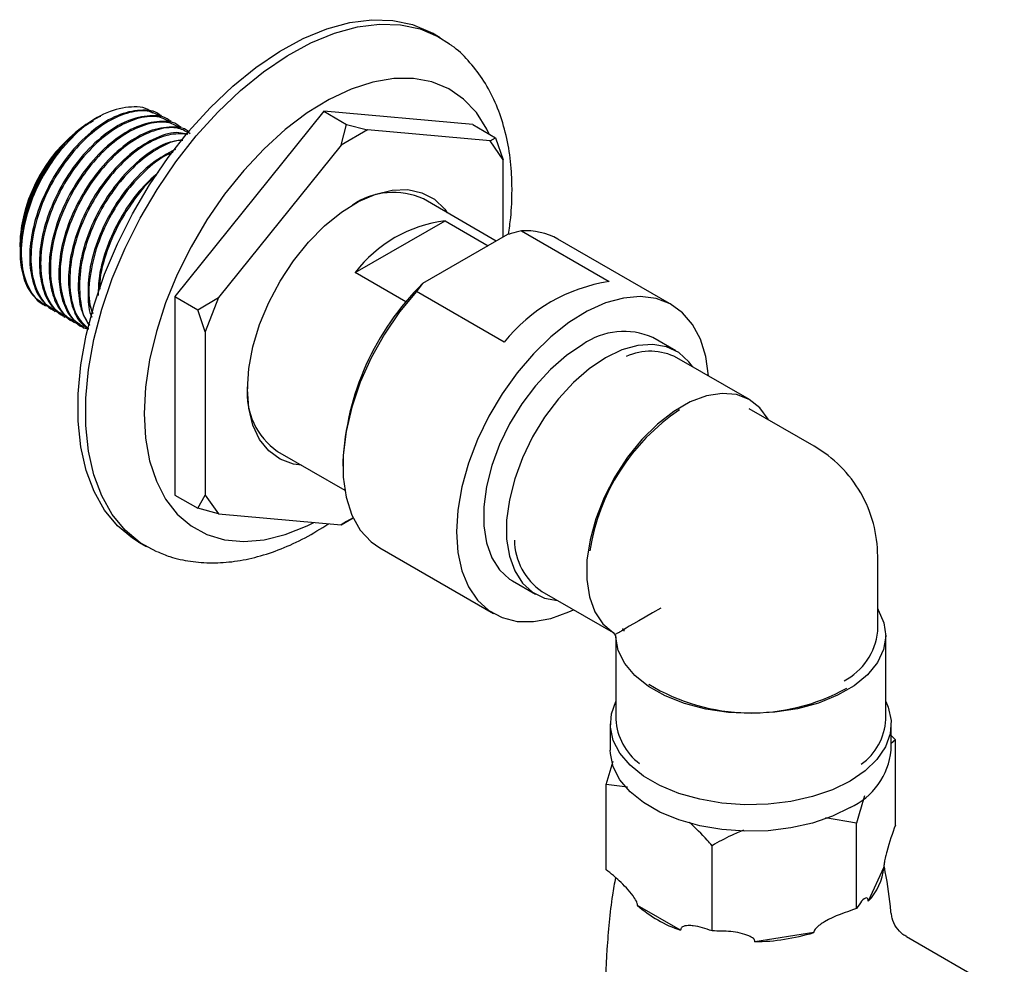
# Model space of a CAD drawing. Units: millimetres. Extents: x 3 to 3996, y 5 to 3995.
# Drawn here: x 605 to 696, y 3029 to 3116 of the extents above; entities that cross this region are included whole.
import ezdxf

# ---------------------------------------------------------------- set-up
doc = ezdxf.new("R2010")
doc.units = ezdxf.units.MM

msp = doc.modelspace()

# ---------------------------------------------------------------- linework, layer by layer
at = {"color": 7, "linetype": 'Continuous', "lineweight": 25}
for p, q in [((643.477, 3114.343), (642.77, 3114.752)), ((617.703, 3107.096), (617.59, 3107.161)), ((632.707, 3107.54), (618.918, 3090.387)), ((646.495, 3106.307), (632.707, 3107.54)), ((632.707, 3107.54), (634.828, 3106.315)), ((611.343, 3106.703), (611.139, 3106.585)), ((611.363, 3106.714), (611.343, 3106.703)), ((611.749, 3106.937), (611.363, 3106.714)), ((618.601, 3106.577), (618.488, 3106.642)), ((619.499, 3106.059), (619.386, 3106.124)), ((634.31, 3104.383), (634.828, 3106.315)), ((634.828, 3106.315), (636.76, 3105.798)), ((646.495, 3106.307), (648.616, 3105.082)), ((636.76, 3105.798), (634.31, 3104.383)), ((648.099, 3104.784), (636.76, 3105.798)), ((634.31, 3104.383), (622.971, 3090.278)), ((648.099, 3104.784), (648.616, 3105.082)), ((649.324, 3103.041), (648.099, 3104.784)), ((648.616, 3105.082), (649.324, 3103.041)), ((649.324, 3095.891), (649.324, 3103.041)), ((648.681, 3095.52), (641.931, 3099.417)), ((635.621, 3092.596), (643.934, 3097.395)), ((643.934, 3097.395), (647.931, 3095.088)), ((649.725, 3096.123), (641.851, 3091.578)), ((651.002, 3096.452), (659.134, 3091.758)), ((604.564, 3095.195), (604.564, 3094.975)), ((604.597, 3095.731), (604.652, 3094.834)), ((664.927, 3089.606), (654.391, 3095.688)), ((640.32, 3089.884), (635.621, 3092.596)), ((641.851, 3091.578), (641.281, 3090.84)), ((649.413, 3086.146), (641.281, 3090.84)), ((618.918, 3090.387), (618.918, 3072.001)), ((618.918, 3090.387), (621.039, 3089.162)), ((621.039, 3089.162), (622.971, 3090.278)), ((622.971, 3090.278), (621.746, 3087.121)), ((606.842, 3089.579), (606.955, 3089.514)), ((607.74, 3089.061), (607.853, 3088.996)), ((621.746, 3087.121), (621.039, 3089.162)), ((608.638, 3088.542), (608.751, 3088.477)), ((609.536, 3088.024), (609.649, 3087.959)), ((610.434, 3087.506), (610.547, 3087.441)), ((621.746, 3087.121), (621.746, 3072.002)), ((665.298, 3085.35), (663.177, 3086.575)), ((672.119, 3080.835), (665.402, 3084.713)), ((678.108, 3076.512), (672.098, 3079.981)), ((628.432, 3076.034), (634.648, 3072.445)), ((634.474, 3075.071), (634.474, 3074.663)), ((618.918, 3072.001), (621.039, 3070.777)), ((621.039, 3070.777), (621.746, 3072.002)), ((621.746, 3072.002), (622.971, 3070.259)), ((622.971, 3070.259), (621.039, 3070.777)), ((622.971, 3070.259), (634.31, 3069.245)), ((634.31, 3069.245), (635.424, 3069.888)), ((635.424, 3069.888), (634.828, 3069.544)), ((634.828, 3069.544), (634.31, 3069.245)), ((615.572, 3067.639), (616.279, 3067.23)), ((637.892, 3067.108), (648.428, 3061.026)), ((683.984, 3059.395), (683.984, 3066.335)), ((650.178, 3064.057), (652.299, 3062.833)), ((652.903, 3063.062), (659.484, 3059.263)), ((660.349, 3059.629), (660.484, 3059.551)), ((659.492, 3059.261), (659.667, 3059.08)), ((659.667, 3059.08), (659.994, 3059.268)), ((659.667, 3059.08), (659.737, 3058.837)), ((659.734, 3058.83), (659.734, 3051.229)), ((660.484, 3059.551), (660.484, 3059.395)), ((684.734, 3051.229), (684.734, 3058.987)), ((659.234, 3050.821), (659.234, 3048.372)), ((685.234, 3048.372), (685.234, 3050.821)), ((685.234, 3049.732), (685.618, 3049.334)), ((685.618, 3049.334), (685.234, 3048.986)), ((685.618, 3041.436), (685.618, 3049.334)), ((658.85, 3045.194), (659.485, 3047.356)), ((658.85, 3037.295), (658.85, 3045.194)), ((660.818, 3044.957), (658.85, 3045.194)), ((682.032, 3041.608), (679.152, 3042.126)), ((682.032, 3033.709), (682.032, 3041.608)), ((668.648, 3031.639), (668.648, 3039.537)), ((684.556, 3037.539), (683.094, 3034.388)), ((665.746, 3031.705), (661.751, 3034.011)), ((678.068, 3031.487), (672.611, 3030.643)), ((695.704, 3025.868), (686.662, 3031.087))]:
    msp.add_line(p, q, dxfattribs=at)
at = {"color": 7, "linetype": 'Continuous', "lineweight": 25, "flags": 128}
for points in [[(615.572, 3067.639), (615.001, 3067.997), (613.611, 3069.158), (612.424, 3070.606), (611.455, 3072.322), (610.717, 3074.284), (610.219, 3076.467), (609.969, 3078.842), (609.969, 3081.378), (610.219, 3084.042), (610.717, 3086.799), (611.455, 3089.613), (612.424, 3092.448), (613.611, 3095.267), (615.001, 3098.033), (616.576, 3100.709), (618.315, 3103.262), (620.195, 3105.657), (622.193, 3107.863), (624.282, 3109.853), (626.434, 3111.599), (628.622, 3113.079), (630.817, 3114.274), (632.991, 3115.168), (635.114, 3115.749), (637.161, 3116.01), (639.103, 3115.948), (640.916, 3115.563), (642.575, 3114.861), (642.77, 3114.752)], [(617.26, 3066.741), (615.708, 3067.589), (614.318, 3068.75), (613.131, 3070.198), (612.162, 3071.914), (611.424, 3073.876), (610.927, 3076.059), (610.676, 3078.434), (610.676, 3080.97), (610.927, 3083.634), (611.424, 3086.391), (612.162, 3089.205), (613.131, 3092.04), (614.318, 3094.859), (615.708, 3097.625), (617.283, 3100.301), (619.022, 3102.853), (620.903, 3105.249), (622.9, 3107.455), (624.989, 3109.445), (627.141, 3111.191), (629.329, 3112.671), (631.524, 3113.866), (633.698, 3114.759), (635.822, 3115.341), (637.868, 3115.602), (639.81, 3115.54), (641.623, 3115.155), (643.283, 3114.453), (644.348, 3113.772)], [(648.031, 3105.42), (647.803, 3105.889), (646.835, 3107.412), (645.653, 3108.658), (644.274, 3109.608), (642.721, 3110.248), (641.015, 3110.568), (639.184, 3110.564), (637.254, 3110.235), (635.255, 3109.587), (633.218, 3108.629), (631.173, 3107.376), (629.152, 3105.846), (627.184, 3104.064), (625.3, 3102.055), (623.528, 3099.851), (621.895, 3097.485), (620.426, 3094.992), (619.144, 3092.411), (618.067, 3089.781), (617.212, 3087.141), (616.591, 3084.531), (616.216, 3081.992), (616.09, 3079.561)], [(625.636, 3081.806), (625.764, 3083.714), (626.145, 3085.721), (626.769, 3087.774), (627.621, 3089.82), (628.677, 3091.807), (629.911, 3093.683), (631.291, 3095.399), (632.781, 3096.912), (634.342, 3098.181), (635.934, 3099.174), (637.515, 3099.865), (639.045, 3100.237), (640.485, 3100.279), (641.796, 3099.991), (642.945, 3099.379), (643.902, 3098.461), (644.139, 3098.143)], [(641.281, 3090.84), (639.73, 3088.953), (638.326, 3086.89), (637.104, 3084.701), (636.09, 3082.436), (635.308, 3080.146), (634.777, 3077.886), (634.508, 3075.706), (634.508, 3073.658), (634.777, 3071.789), (635.308, 3070.142), (636.09, 3068.755), (637.104, 3067.66), (637.892, 3067.108)], [(668.313, 3083.033), (668.066, 3084.82), (667.575, 3086.42), (666.852, 3087.783), (665.912, 3088.881), (664.775, 3089.69), (663.466, 3090.192), (662.012, 3090.378), (660.445, 3090.242), (658.797, 3089.788), (657.104, 3089.026), (655.401, 3087.971), (653.726, 3086.647), (652.114, 3085.082), (650.6, 3083.308), (649.214, 3081.363), (647.988, 3079.29), (646.947, 3077.133), (646.113, 3074.936), (645.505, 3072.748), (645.135, 3070.614), (645.01, 3068.581)], [(656.678, 3085.931), (655.164, 3084.913), (653.693, 3083.633), (652.302, 3082.126), (651.031, 3080.433), (649.914, 3078.601), (648.982, 3076.679), (648.259, 3074.72), (647.766, 3072.778), (647.517, 3070.904), (647.517, 3069.151), (647.766, 3067.566), (648.259, 3066.192), (648.982, 3065.068), (649.914, 3064.222), (650.178, 3064.057)], [(666.834, 3083.886), (666.494, 3084.34), (665.562, 3085.185), (664.445, 3085.728), (663.174, 3085.953), (661.784, 3085.854), (660.312, 3085.435), (658.799, 3084.706)], [(658.799, 3084.706), (657.286, 3083.688), (655.814, 3082.408), (654.424, 3080.901), (653.153, 3079.209), (652.036, 3077.377), (651.103, 3075.455), (650.381, 3073.496), (649.888, 3071.553), (649.638, 3069.679), (649.638, 3067.926), (649.888, 3066.341), (650.381, 3064.968), (651.103, 3063.843), (652.036, 3062.998), (653.153, 3062.455), (654.335, 3062.235)], [(630.64, 3074.759), (629.911, 3074.867), (628.677, 3075.318), (627.621, 3076.085), (626.769, 3077.149), (626.145, 3078.481), (625.764, 3080.047), (625.636, 3081.806)], [(673.877, 3078.954), (673.843, 3079.018), (673.067, 3080.089), (672.077, 3080.859), (670.901, 3081.306), (669.575, 3081.415), (668.138, 3081.184), (666.633, 3080.619), (665.106, 3079.737), (663.602, 3078.565), (662.165, 3077.138), (660.839, 3075.497), (659.663, 3073.693), (658.673, 3071.779), (657.897, 3069.812), (657.359, 3067.851), (657.075, 3065.955), (657.054, 3064.179), (657.296, 3062.577), (657.795, 3061.198), (658.534, 3060.081), (659.492, 3059.261), (659.492, 3059.261)], [(616.09, 3079.561), (616.216, 3077.276), (616.591, 3075.171), (617.212, 3073.277), (618.067, 3071.625), (619.144, 3070.238), (620.426, 3069.138), (621.895, 3068.341), (623.528, 3067.86), (625.3, 3067.701), (627.184, 3067.868), (629.152, 3068.357), (631.173, 3069.162), (631.798, 3069.47)], [(645.01, 3068.581), (645.135, 3066.691), (645.505, 3064.985), (646.113, 3063.499), (646.947, 3062.265), (647.988, 3061.309), (649.214, 3060.652), (650.6, 3060.307), (652.114, 3060.282), (653.726, 3060.578), (655.401, 3061.187), (655.814, 3061.381)], [(683.984, 3061.449), (684.022, 3061.387), (684.562, 3060.18), (684.734, 3058.937), (684.532, 3057.695), (683.964, 3056.493), (683.045, 3055.364), (681.803, 3054.344), (680.276, 3053.462), (678.509, 3052.746), (676.554, 3052.215), (674.471, 3051.887), (672.32, 3051.771), (670.167, 3051.87), (668.076, 3052.181), (666.109, 3052.696), (664.325, 3053.399), (662.776, 3054.268), (661.511, 3055.278), (660.565, 3056.399), (659.968, 3057.597), (659.737, 3058.837), (659.737, 3058.837)], [(681.426, 3045.515), (679.788, 3044.713), (677.943, 3044.079), (675.943, 3043.628), (673.842, 3043.374), (671.697, 3043.323), (669.566, 3043.476), (667.508, 3043.83), (665.579, 3044.374), (663.832, 3045.094), (662.314, 3045.971), (661.066, 3046.98), (660.123, 3048.093), (659.511, 3049.281), (659.245, 3050.511), (659.334, 3051.75), (659.734, 3052.883)], [(684.734, 3052.883), (684.957, 3052.361), (685.223, 3051.131), (685.134, 3049.893), (684.693, 3048.68), (683.913, 3047.525), (682.814, 3046.46), (681.426, 3045.515)], [(681.426, 3043.065), (679.788, 3042.264), (677.943, 3041.629), (675.943, 3041.179), (673.842, 3040.924), (671.697, 3040.873), (669.566, 3041.027), (667.508, 3041.38), (665.579, 3041.925), (663.832, 3042.645), (662.314, 3043.521), (661.066, 3044.53), (660.123, 3045.644), (659.511, 3046.832), (659.245, 3048.061), (659.234, 3048.372)]]:
    msp.add_lwpolyline(points, dxfattribs=at)
at = {"color": 7, "linetype": 'Continuous', "lineweight": 25}
for centre, radius, start, end in [((618.842, 3094.545), 14.293, 122.61121, 177.39417), ((639.15, 3093.283), 6.735, 65.61188, 124.29571), ((645.505, 3085.074), 12.421, 97.26891, 142.72571), ((651.427, 3090.443), 6.025, 60.53475, 94.04749), ((659.45, 3073.811), 25.007, 134.72842, 177.11238), ((661.343, 3076.706), 15.213, 98.34877, 141.64585), ((660.491, 3080.561), 6.586, 65.93003, 125.38043), ((662.93, 3079.887), 5.423, 62.87809, 114.24069), ((632.218, 3081.446), 6.605, 175.07377, 235.02939), ((676.272, 3063.949), 19.149, 123.73241, 171.36532), ((672.234, 3066.335), 11.75, 30.0051, 60.00269), ((672.234, 3066.335), 11.75, 0, 30.0051), ((656.299, 3067.942), 5.946, 181.0852, 235.16534), ((678.173, 3059.974), 5.839, 297.45974, 354.30449), ((672.268, 3070.1), 18.269, 238.75093, 298.99852), ((665.337, 3051.607), 5.616, 183.85848, 232.84992), ((679.322, 3051.496), 5.419, 305.2223, 357.18579), ((678.684, 3049.052), 6.586, 294.6119, 354.06796), ((679.521, 3037.962), 5.053, 315.00188, 355.2012), ((669.405, 3042.657), 11.547, 228.48076, 251.52462), ((672.352, 3050.379), 19.738, 270.75182, 286.83426)]:
    msp.add_arc(centre, radius, start, end, dxfattribs=at)
for major_axis, ratio, start_param, end_param in [((11.75, 6.784), 0.00007, 2.356154, 3.141552), ((12.752, 7.071), 0.016901, 3.151745, 3.172542), ((12.499, 7.509), 0.017042, 3.11064, 3.131356)]:
    msp.add_ellipse((672.234, 3066.335), major_axis=major_axis, ratio=ratio, start_param=start_param, end_param=end_param, dxfattribs=at)
for points, knots in [([(650.139, 3100.238), (650.131, 3100.7), (650.11, 3102.021), (649.87, 3104.121), (649.328, 3106.469), (648.509, 3108.631), (647.437, 3110.574), (646.114, 3112.228), (645.062, 3113.29), (644.41, 3113.708), (644.328, 3113.761)], [0, 0, 0, 0, 0.0832581, 0.2382301, 0.3930733, 0.5459279, 0.6951835, 0.8398159, 0.9798824, 1, 1, 1, 1]), ([(616.855, 3107.358), (616.838, 3107.378), (616.381, 3107.896), (614.912, 3108.03), (612.664, 3107.566), (610.195, 3106.03), (608.746, 3104.365), (608.021, 3103.53)], [0, 0, 0, 0, 0.009862, 0.255835, 0.502849, 0.750904, 1, 1, 1, 1]), ([(617.575, 3107.138), (617.548, 3107.164), (617.089, 3107.611), (615.719, 3107.711), (613.646, 3107.287), (611.401, 3105.919), (609.292, 3103.848), (607.54, 3101.303), (606.279, 3098.576), (605.582, 3095.953), (605.416, 3093.538), (605.772, 3091.506), (606.536, 3089.913), (607.394, 3089.382), (607.789, 3089.137)], [0, 0, 0, 0, 0.006014, 0.103956, 0.202885, 0.299711, 0.398678, 0.496519, 0.585367, 0.675842, 0.759015, 0.842776, 0.927652, 1, 1, 1, 1]), ([(617.654, 3107.004), (617.308, 3107.203), (616.483, 3107.677), (614.762, 3107.511), (612.762, 3106.693), (610.739, 3105.171), (609.005, 3103.233), (607.479, 3100.895), (606.28, 3098.247), (605.587, 3095.322), (605.565, 3092.627), (606.265, 3090.493), (607.246, 3089.19), (608.1, 3088.951), (608.337, 3088.884)], [0, 0, 0, 0, 0.064071, 0.152628, 0.23997, 0.327037, 0.415718, 0.484806, 0.580023, 0.676636, 0.771112, 0.867518, 0.963266, 1, 1, 1, 1]), ([(618.473, 3106.619), (618.446, 3106.645), (617.987, 3107.093), (616.617, 3107.192), (614.544, 3106.769), (612.299, 3105.401), (610.19, 3103.329), (608.438, 3100.785), (607.177, 3098.058), (606.48, 3095.435), (606.314, 3093.02), (606.671, 3090.987), (607.434, 3089.394), (608.292, 3088.863), (608.687, 3088.619)], [0, 0, 0, 0, 0.006014, 0.103956, 0.202885, 0.299711, 0.398678, 0.496519, 0.585367, 0.675842, 0.759015, 0.842776, 0.927652, 1, 1, 1, 1]), ([(618.552, 3106.485), (618.206, 3106.685), (617.381, 3107.159), (615.66, 3106.993), (613.66, 3106.174), (611.637, 3104.652), (609.903, 3102.715), (608.377, 3100.377), (607.178, 3097.728), (606.485, 3094.803), (606.463, 3092.109), (607.163, 3089.974), (608.144, 3088.672), (608.998, 3088.432), (609.235, 3088.366)], [0, 0, 0, 0, 0.064071, 0.152628, 0.23997, 0.327037, 0.415718, 0.484806, 0.580023, 0.676636, 0.771112, 0.867518, 0.963266, 1, 1, 1, 1]), ([(604.759, 3096.427), (604.947, 3097.252), (605.282, 3098.72), (606.237, 3100.926), (607.016, 3102.26), (607.658, 3103.188), (608.346, 3104.122), (609.085, 3104.926), (609.659, 3105.448), (609.715, 3105.499), (609.919, 3105.68), (610.483, 3106.161), (611.015, 3106.455), (611.393, 3106.664)], [0, 0, 0, 0, 0.1989889, 0.3539832, 0.5358115, 0.5439559, 0.6122674, 0.8037559, 0.8043685, 0.809236, 0.8227881, 0.8740001, 1, 1, 1, 1]), ([(619.371, 3106.101), (619.344, 3106.127), (618.885, 3106.575), (617.515, 3106.674), (615.442, 3106.251), (613.197, 3104.883), (611.088, 3102.811), (609.336, 3100.266), (608.075, 3097.539), (607.378, 3094.916), (607.212, 3092.501), (607.569, 3090.469), (608.332, 3088.876), (609.19, 3088.345), (609.585, 3088.1)], [0, 0, 0, 0, 0.006014, 0.103956, 0.202885, 0.299711, 0.398678, 0.496519, 0.585367, 0.675842, 0.759015, 0.842776, 0.927652, 1, 1, 1, 1]), ([(619.45, 3105.967), (619.104, 3106.166), (618.279, 3106.64), (616.558, 3106.475), (614.558, 3105.656), (612.535, 3104.134), (610.801, 3102.196), (609.275, 3099.859), (608.076, 3097.21), (607.383, 3094.285), (607.361, 3091.591), (608.061, 3089.456), (609.042, 3088.154), (609.896, 3087.914), (610.133, 3087.848)], [0, 0, 0, 0, 0.064071, 0.152628, 0.23997, 0.327037, 0.415718, 0.484806, 0.580023, 0.676636, 0.771112, 0.867518, 0.963266, 1, 1, 1, 1]), ([(620.269, 3105.582), (620.242, 3105.608), (619.783, 3106.056), (618.413, 3106.155), (616.34, 3105.732), (614.095, 3104.364), (611.986, 3102.292), (610.234, 3099.748), (608.973, 3097.021), (608.276, 3094.398), (608.11, 3091.983), (608.467, 3089.95), (609.23, 3088.357), (610.088, 3087.826), (610.483, 3087.582)], [0, 0, 0, 0, 0.006014, 0.103956, 0.202885, 0.299711, 0.398678, 0.496519, 0.585367, 0.675842, 0.759015, 0.842776, 0.927652, 1, 1, 1, 1]), ([(620.348, 3105.449), (620.002, 3105.648), (619.178, 3106.122), (617.456, 3105.956), (615.456, 3105.137), (613.433, 3103.615), (611.699, 3101.678), (610.173, 3099.34), (608.974, 3096.691), (608.281, 3093.767), (608.259, 3091.071), (608.961, 3088.941), (609.908, 3087.659), (610.721, 3087.425), (610.919, 3087.368)], [0, 0, 0, 0, 0.064456, 0.153546, 0.241412, 0.329002, 0.418217, 0.48772, 0.583509, 0.680703, 0.775747, 0.872732, 0.969056, 1, 1, 1, 1]), ([(620.085, 3105.366), (619.831, 3105.442), (618.991, 3105.693), (617.215, 3105.167), (614.999, 3103.858), (612.882, 3101.77), (611.133, 3099.23), (609.871, 3096.502), (609.175, 3093.88), (609.006, 3091.462), (609.372, 3089.442), (610.014, 3088.004), (610.7, 3087.556), (610.93, 3087.406)], [0, 0, 0, 0, 0.047198, 0.155969, 0.262428, 0.371242, 0.478817, 0.576504, 0.675981, 0.767428, 0.859523, 0.952842, 1, 1, 1, 1]), ([(620.131, 3105.424), (619.544, 3105.444), (618.368, 3105.486), (616.348, 3104.605), (614.333, 3103.101), (612.597, 3101.159), (611.071, 3098.822), (609.873, 3096.175), (609.175, 3093.241), (609.173, 3090.579), (609.747, 3088.505), (610.573, 3087.732), (610.928, 3087.4)], [0, 0, 0, 0, 0.099664, 0.19952, 0.299061, 0.400449, 0.479436, 0.588295, 0.69875, 0.806763, 0.916981, 1, 1, 1, 1]), ([(619.65, 3104.896), (619.138, 3104.814), (617.947, 3104.624), (615.888, 3103.312), (613.783, 3101.259), (612.03, 3098.71), (610.77, 3095.985), (610.069, 3093.357), (609.916, 3090.96), (610.204, 3088.998), (610.76, 3088.097), (611.011, 3087.691)], [0, 0, 0, 0, 0.093499, 0.217371, 0.343983, 0.469154, 0.58282, 0.698568, 0.804973, 0.912132, 1, 1, 1, 1]), ([(619.65, 3104.833), (619.509, 3104.83), (618.771, 3104.817), (617.238, 3104.057), (615.233, 3102.59), (613.494, 3100.639), (611.969, 3098.303), (610.773, 3095.658), (610.066, 3092.715), (610.094, 3090.089), (610.46, 3088.379), (610.969, 3087.838), (611.034, 3087.77)], [0, 0, 0, 0, 0.027456, 0.144005, 0.260187, 0.378524, 0.470715, 0.597773, 0.726693, 0.852763, 0.981406, 1, 1, 1, 1]), ([(608.021, 3103.53), (607.591, 3102.908), (606.569, 3101.429), (605.386, 3098.76), (604.688, 3095.841), (604.667, 3093.145), (605.367, 3091.011), (606.348, 3089.709), (607.202, 3089.469), (607.439, 3089.403)], [0, 0, 0, 0, 0.118245, 0.281208, 0.446561, 0.608258, 0.773256, 0.937129, 1, 1, 1, 1]), ([(608.021, 3103.531), (607.56, 3102.886), (606.71, 3101.696), (605.757, 3099.766), (605.105, 3098.023), (604.867, 3096.923), (604.759, 3096.428)], [0, 0, 0, 0, 0.295576, 0.545596, 0.795616, 1, 1, 1, 1]), ([(618.975, 3104.004), (618.254, 3103.622), (616.791, 3102.846), (614.678, 3100.726), (612.928, 3098.194), (611.67, 3095.468), (610.959, 3092.831), (610.842, 3090.469), (610.957, 3088.99), (611.232, 3088.464), (611.232, 3088.464)], [0, 0, 0, 0, 0.150335, 0.305162, 0.458226, 0.597221, 0.738762, 0.868878, 0.999916, 1, 1, 1, 1]), ([(618.738, 3103.713), (618.54, 3103.637), (617.687, 3103.309), (616.124, 3102.029), (614.393, 3100.129), (612.868, 3097.784), (611.661, 3095.131), (611.001, 3092.233), (610.888, 3090.017), (611.232, 3089.065), (611.328, 3088.798)], [0, 0, 0, 0, 0.0441004, 0.1906308, 0.3398785, 0.4561517, 0.6163982, 0.7789943, 0.9379954, 1, 1, 1, 1]), ([(617.393, 3101.859), (616.788, 3101.312), (615.473, 3100.121), (613.826, 3097.662), (612.576, 3094.956), (611.881, 3092.489), (611.84, 3091.074), (611.822, 3090.485)], [0, 0, 0, 0, 0.196129, 0.426257, 0.635233, 0.848037, 1, 1, 1, 1]), ([(617.22, 3101.577), (617.168, 3101.538), (616.442, 3101.001), (615.298, 3099.574), (613.757, 3097.274), (612.601, 3094.633), (611.957, 3092.375), (611.976, 3091.285), (611.979, 3091.074)], [0, 0, 0, 0, 0.018106, 0.251715, 0.433711, 0.684536, 0.939039, 1, 1, 1, 1]), ([(649.807, 3096.146), (649.886, 3096.657), (650.099, 3098.05), (650.123, 3099.39), (650.139, 3100.238)], [0, 0, 0, 0, 0.367028, 1, 1, 1, 1]), ([(604.759, 3096.427), (604.672, 3095.637), (604.496, 3094.05), (604.88, 3092.026), (605.637, 3090.431), (606.496, 3089.9), (606.891, 3089.656)], [0, 0, 0, 0, 0.256581, 0.514978, 0.776812, 1, 1, 1, 1]), ([(651.002, 3096.452), (650.685, 3096.375), (650.255, 3096.27), (649.835, 3096.153), (649.725, 3096.123)], [0, 0, 0, 0, 0.739493, 1, 1, 1, 1]), ([(610.917, 3090.899), (610.916, 3090.741), (610.909, 3089.945), (611.145, 3089.319), (611.334, 3088.819)], [0, 0, 0, 0, 0.198978, 1, 1, 1, 1]), ([(617.282, 3066.769), (617.673, 3066.602), (618.662, 3066.177), (620.38, 3065.824), (622.383, 3065.672), (624.464, 3065.82), (626.604, 3066.255), (628.788, 3066.989), (630.995, 3067.996), (632.443, 3068.895), (633.171, 3069.347)], [0, 0, 0, 0, 0.080755, 0.204179, 0.329063, 0.456741, 0.587994, 0.722859, 0.860638, 1, 1, 1, 1]), ([(659.498, 3059.25), (659.505, 3059.246), (659.568, 3059.219), (659.633, 3059.152), (659.661, 3059.08), (659.667, 3059.064)], [0, 0, 0, 0, 0.096341, 0.793727, 1, 1, 1, 1]), ([(659.667, 3059.064), (659.691, 3059.02), (659.729, 3058.953), (659.728, 3058.876), (659.728, 3058.848)], [0, 0, 0, 0, 0.637159, 1, 1, 1, 1]), ([(659.994, 3059.268), (659.999, 3059.271), (660.043, 3059.297), (660.119, 3059.341), (660.221, 3059.4), (660.299, 3059.444), (660.37, 3059.485), (660.426, 3059.518), (660.481, 3059.55), (660.485, 3059.552), (660.487, 3059.553)], [0, 0, 0, 0, 0.021097, 0.187898, 0.294085, 0.376561, 0.458958, 0.578937, 0.697854, 1, 1, 1, 1]), ([(682.769, 3044.145), (682.683, 3043.872), (682.429, 3043.072), (682.19, 3042.189), (682.032, 3041.608)], [0, 0, 0, 0, 0.341022, 1, 1, 1, 1]), ([(668.648, 3039.537), (668.499, 3039.708), (667.83, 3040.477), (667.121, 3041.162), (666.569, 3041.695)], [0, 0, 0, 0, 0.221865, 1, 1, 1, 1]), ([(685.618, 3041.436), (685.344, 3040.667), (685.026, 3039.776), (684.708, 3038.517), (684.62, 3038.117), (684.572, 3037.808), (684.556, 3037.644), (684.556, 3037.566), (684.556, 3037.539)], [0, 0, 0, 0, 0.674537, 0.782065, 0.894776, 0.940704, 0.978876, 1, 1, 1, 1]), ([(671.549, 3040.977), (671.176, 3040.82), (670.179, 3040.399), (669.237, 3039.869), (668.648, 3039.537)], [0, 0, 0, 0, 0.374277, 1, 1, 1, 1]), ([(661.751, 3034.011), (661.751, 3034.023), (661.753, 3034.077), (661.73, 3034.209), (661.606, 3034.506), (661.076, 3035.283), (660.332, 3036.049), (659.483, 3036.817), (659.074, 3037.126), (658.85, 3037.295)], [0, 0, 0, 0, 0.009012, 0.042733, 0.091719, 0.212455, 0.630714, 0.797236, 1, 1, 1, 1]), ([(685.223, 3033.262), (685.205, 3033.476), (685.083, 3034.931), (684.827, 3036.363), (684.608, 3037.584)], [0, 0, 0, 0, 0.147042, 1, 1, 1, 1]), ([(659.709, 3036.603), (659.614, 3036.055), (659.232, 3033.856), (658.887, 3029.94), (658.678, 3024.9), (658.816, 3019.878), (659.218, 3015.073), (659.726, 3011.984), (659.966, 3010.527)], [0, 0, 0, 0, 0.063924, 0.256757, 0.448966, 0.640245, 0.830282, 1, 1, 1, 1]), ([(683.094, 3034.388), (683.093, 3034.439), (683.09, 3034.55), (683.043, 3034.68), (682.858, 3034.742), (682.508, 3034.451), (682.189, 3033.954), (682.032, 3033.709)], [0, 0, 0, 0, 0.040472, 0.089704, 0.206722, 0.610248, 1, 1, 1, 1]), ([(682.032, 3033.709), (681.009, 3033.373), (679.823, 3032.983), (678.637, 3032.225), (678.308, 3031.964), (678.128, 3031.731), (678.069, 3031.592), (678.068, 3031.515), (678.068, 3031.487)], [0, 0, 0, 0, 0.674537, 0.782065, 0.894776, 0.940704, 0.978876, 1, 1, 1, 1]), ([(686.678, 3031.114), (686.557, 3031.177), (686.175, 3031.377), (685.674, 3031.974), (685.321, 3032.682), (685.278, 3033.119), (685.264, 3033.267)], [0, 0, 0, 0, 0.154638, 0.488147, 0.825961, 1, 1, 1, 1]), ([(668.648, 3031.639), (668.058, 3031.845), (667.301, 3032.108), (666.494, 3032.144), (666.138, 3032.111), (665.904, 3032.034), (665.78, 3031.9), (665.748, 3031.8), (665.745, 3031.733), (665.746, 3031.71), (665.746, 3031.705)], [0, 0, 0, 0, 0.533665, 0.685186, 0.790989, 0.901997, 0.946834, 0.983013, 0.996006, 1, 1, 1, 1]), ([(672.611, 3030.643), (672.607, 3030.695), (672.597, 3030.811), (672.42, 3031.015), (671.731, 3031.368), (670.424, 3031.63), (669.233, 3031.636), (668.648, 3031.639)], [0, 0, 0, 0, 0.040472, 0.089704, 0.206722, 0.610248, 1, 1, 1, 1])]:
    msp.add_open_spline(points, degree=3, knots=knots, dxfattribs=at)
msp.add_open_spline([(612.03, 3107.061), (611.585, 3106.825), (610.694, 3106.354), (609.377, 3105.276), (608.139, 3103.973), (607.023, 3102.468), (606.074, 3100.826), (605.332, 3099.11), (604.804, 3097.376), (604.666, 3096.28), (604.597, 3095.731)], degree=3, dxfattribs=at)

doc.saveas('drawing.dxf')
